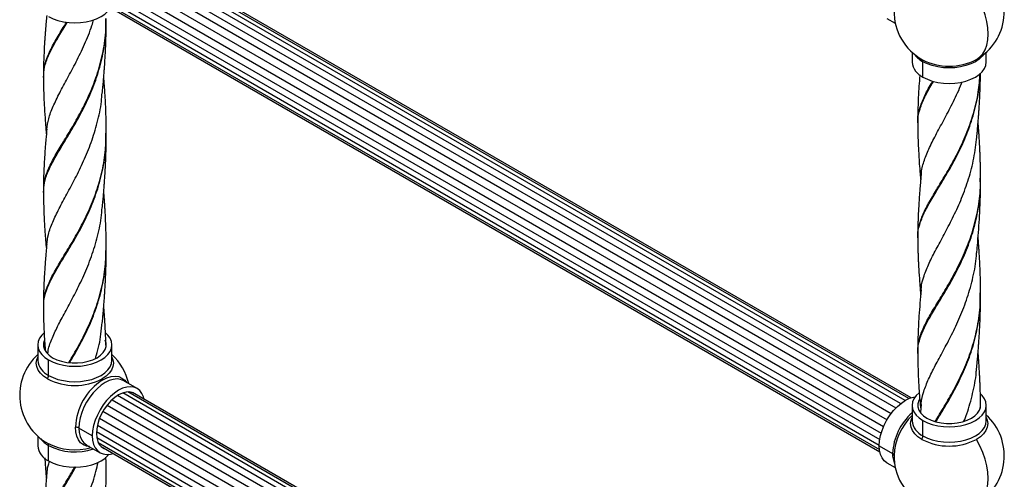
# Model space of a CAD drawing. Units: millimetres. Extents: x 72 to 3137, y 161 to 3434.
# Drawn here: x 2359 to 2757, y 2523 to 2709 of the extents above; entities that cross this region are included whole.
import ezdxf

# ---------------------------------------------------------------- set-up
doc = ezdxf.new("R2010")
doc.units = ezdxf.units.MM

msp = doc.modelspace()

# ---------------------------------------------------------------- linework, layer by layer
at = {"color": 7, "linetype": 'Continuous', "lineweight": 25}
for p, q in [((2715.57, 2553.61), (2398.83, 2736.46)), ((2717.39, 2554.87), (2400.98, 2737.53)), ((2718.89, 2555.63), (2403.04, 2737.96)), ((2719.76, 2555.95), (2404.9, 2737.72)), ((2394.74, 2732.67), (2711.76, 2549.66)), ((2396.73, 2734.82), (2713.65, 2551.86)), ((2391.65, 2727.37), (2708.67, 2544.35)), ((2393.01, 2730.13), (2710.06, 2547.1)), ((2390.75, 2724.57), (2707.68, 2541.61)), ((2390.35, 2721.92), (2707.1, 2539.06)), ((2390.46, 2719.5), (2706.9, 2536.82)), ((2391.08, 2717.46), (2706.98, 2535.1)), ((2392.19, 2715.94), (2707.14, 2534.13)), ((2392.28, 2715.87), (2707.14, 2534.1)), ((2394.2, 2708.5), (2394.2, 2708.74)), ((2710.01, 2709.33), (2713.39, 2707.38)), ((2720.18, 2695.62), (2720.18, 2691.71)), ((2750.18, 2691.71), (2750.18, 2695.62)), ((2724.58, 2685.58), (2724.58, 2691.82)), ((2368.98, 2685.47), (2368.99, 2685.58)), ((2369.02, 2686.03), (2369.03, 2686.19)), ((2722.59, 2666.97), (2722.58, 2667.07)), ((2747.76, 2644.41), (2747.75, 2644.8)), ((2747.78, 2643.59), (2747.77, 2643.88)), ((2369.04, 2639.69), (2369.05, 2639.84)), ((2369, 2638.98), (2369.01, 2639.1)), ((2722.59, 2620.45), (2722.57, 2620.62)), ((2747.74, 2597.95), (2747.74, 2598.32)), ((2747.75, 2597.24), (2747.75, 2597.48)), ((2369.03, 2592.63), (2369.04, 2592.74)), ((2369.05, 2593.25), (2369.06, 2593.4)), ((2366.63, 2577.36), (2366.63, 2571.12)), ((2396.63, 2571.12), (2396.63, 2577.36)), ((2722.55, 2573.89), (2722.52, 2574.14)), ((2371.02, 2565), (2371.02, 2571.23)), ((2406.81, 2559.73), (2401.41, 2562.85)), ((2715.57, 2373.97), (2398.83, 2556.82)), ((2717.39, 2375.23), (2400.98, 2557.89)), ((2718.89, 2375.99), (2403.04, 2558.33)), ((2719.76, 2376.32), (2404.9, 2558.08)), ((2394.74, 2553.03), (2711.76, 2370.02)), ((2396.73, 2555.18), (2713.65, 2372.23)), ((2720.18, 2552.89), (2720.18, 2546.66)), ((2723.84, 2553.26), (2723.56, 2550.14)), ((2750.18, 2546.66), (2750.18, 2552.89)), ((2393.01, 2550.49), (2710.06, 2367.46)), ((2390.75, 2544.93), (2707.68, 2361.97)), ((2391.65, 2547.73), (2708.67, 2364.71)), ((2724.58, 2540.54), (2724.58, 2546.77)), ((2366.63, 2540.44), (2366.63, 2536.53)), ((2388.7, 2540.62), (2383.3, 2543.73)), ((2390.35, 2542.28), (2707.1, 2359.42)), ((2371.02, 2530.41), (2371.02, 2536.64)), ((2386.41, 2536.86), (2391.81, 2533.75)), ((2390.46, 2539.86), (2706.9, 2357.18)), ((2391.08, 2537.83), (2706.98, 2355.46)), ((2392.19, 2536.3), (2707.14, 2354.49)), ((2706.9, 2536.56), (2712.3, 2533.45)), ((2392.28, 2536.23), (2707.14, 2354.46)), ((2710.01, 2529.69), (2713.39, 2527.74)), ((2394.31, 2523.48), (2394.33, 2523.75))]:
    msp.add_line(p, q, dxfattribs=at)
at = {"color": 7, "linetype": 'Continuous', "lineweight": 25, "flags": 128}
for points in [[(2746.22, 2692.74), (2747.61, 2693.73), (2748.78, 2695.05), (2749.72, 2696.67), (2750.4, 2698.56), (2750.81, 2700.69), (2750.95, 2703.02), (2750.81, 2705.51), (2750.4, 2708.11), (2749.72, 2710.79), (2748.78, 2713.48), (2747.61, 2716.16), (2746.22, 2718.76)], [(2371.02, 2710.05), (2372.81, 2709.16), (2374.82, 2708.45), (2377, 2707.93), (2379.28, 2707.62), (2381.63, 2707.51), (2383.98, 2707.62), (2386.27, 2707.93), (2388.44, 2708.45), (2390.45, 2709.16), (2392.24, 2710.05), (2393.77, 2711.08), (2395, 2712.24), (2395.4, 2712.73)], [(2749.08, 2694.68), (2748.55, 2694.01), (2747.32, 2692.85), (2745.79, 2691.82), (2744, 2690.94), (2741.99, 2690.23), (2739.82, 2689.71), (2737.53, 2689.39), (2735.18, 2689.28), (2732.84, 2689.39), (2730.55, 2689.71), (2728.37, 2690.23), (2726.37, 2690.94), (2724.58, 2691.82)], [(2724.58, 2685.58), (2726.37, 2684.7), (2728.37, 2683.99), (2730.55, 2683.47), (2732.84, 2683.15), (2735.18, 2683.05), (2737.53, 2683.15), (2739.82, 2683.47), (2741.99, 2683.99), (2744, 2684.7), (2745.79, 2685.58), (2747.32, 2686.62), (2748.55, 2687.77), (2749.45, 2689.03), (2750, 2690.35), (2750.18, 2691.71)], [(2369.13, 2582.14), (2368.27, 2581.29), (2367.36, 2580.03), (2366.82, 2578.71), (2366.63, 2577.36), (2366.82, 2576), (2367.36, 2574.68), (2368.27, 2573.43), (2369.5, 2572.27), (2371.02, 2571.23)], [(2371.02, 2571.23), (2372.81, 2570.35), (2374.82, 2569.64), (2377, 2569.12), (2379.28, 2568.8), (2381.63, 2568.7), (2383.98, 2568.8), (2386.27, 2569.12), (2388.44, 2569.64), (2390.45, 2570.35), (2392.24, 2571.23), (2393.77, 2572.27), (2395, 2573.43), (2395.9, 2574.68), (2396.45, 2576), (2396.63, 2577.36), (2396.45, 2578.71), (2395.9, 2580.03), (2395, 2581.29), (2394.18, 2582.1)], [(2369.23, 2578.93), (2368.98, 2578), (2368.98, 2576.72), (2369.36, 2575.46), (2370.12, 2574.26), (2371.23, 2573.15), (2372.65, 2572.17)], [(2372.65, 2572.17), (2374.35, 2571.35), (2376.26, 2570.71), (2378.34, 2570.28), (2380.52, 2570.05), (2382.74, 2570.05), (2384.92, 2570.28), (2387, 2570.71), (2388.91, 2571.35), (2390.61, 2572.17), (2392.03, 2573.15), (2393.14, 2574.26), (2393.9, 2575.46), (2394.28, 2576.72), (2394.28, 2578), (2393.9, 2579.25), (2393.89, 2579.28)], [(2370.6, 2563.59), (2369.01, 2564.66), (2367.73, 2565.87), (2366.79, 2567.17), (2366.22, 2568.55), (2366.03, 2569.95), (2366.22, 2571.36), (2366.63, 2572.43)], [(2396.63, 2572.43), (2397.04, 2571.36), (2397.23, 2569.95), (2397.04, 2568.55), (2396.47, 2567.17), (2395.53, 2565.87), (2394.25, 2564.66), (2392.66, 2563.59)], [(2371.02, 2565), (2372.81, 2564.12), (2374.82, 2563.41), (2377, 2562.89), (2379.28, 2562.57), (2381.63, 2562.46), (2383.98, 2562.57), (2386.27, 2562.89), (2388.44, 2563.41), (2390.45, 2564.12), (2392.24, 2565), (2393.77, 2566.03), (2395, 2567.19), (2395.9, 2568.45), (2396.45, 2569.77), (2396.63, 2571.12)], [(2392.9, 2563.18), (2394.62, 2564.02), (2396.31, 2564.52), (2397.91, 2564.68), (2399.38, 2564.49), (2400.7, 2563.95), (2401.82, 2563.08), (2402.54, 2562.19)], [(2401.41, 2562.85), (2400.14, 2563.36), (2398.72, 2563.55), (2397.19, 2563.4), (2395.57, 2562.91), (2393.91, 2562.1), (2392.25, 2561), (2390.63, 2559.61), (2389.09, 2557.99), (2387.67, 2556.17), (2386.41, 2554.19), (2385.33, 2552.1), (2384.46, 2549.96), (2383.82, 2547.82), (2383.43, 2545.72), (2383.3, 2543.73)], [(2409.68, 2555.29), (2409.4, 2556.35), (2408.76, 2557.75), (2407.89, 2558.89), (2406.81, 2559.73), (2405.54, 2560.25), (2404.12, 2560.43), (2402.59, 2560.28), (2400.97, 2559.79), (2399.31, 2558.99), (2397.65, 2557.88), (2396.03, 2556.49), (2394.49, 2554.87), (2393.07, 2553.05), (2391.81, 2551.07), (2390.73, 2548.98), (2389.86, 2546.84), (2389.22, 2544.7), (2388.83, 2542.61), (2388.7, 2540.62)], [(2406.34, 2557.25), (2406.19, 2557.38), (2405.08, 2558.01), (2403.8, 2558.31), (2402.38, 2558.26), (2400.87, 2557.85), (2399.31, 2557.11), (2397.75, 2556.05), (2396.24, 2554.71), (2394.82, 2553.13), (2393.54, 2551.35), (2392.43, 2549.43), (2391.53, 2547.43), (2390.87, 2545.41), (2390.46, 2543.43), (2390.33, 2541.55)], [(2706.9, 2536.56), (2707.03, 2538.55), (2707.42, 2540.65), (2708.06, 2542.79), (2708.93, 2544.93), (2710.01, 2547.02), (2711.27, 2549), (2712.69, 2550.82), (2714.23, 2552.44), (2715.85, 2553.82), (2717.51, 2554.93), (2719.17, 2555.74), (2720.78, 2556.23), (2721.41, 2556.33)], [(2723, 2557.94), (2721.82, 2556.83), (2720.92, 2555.57), (2720.37, 2554.25), (2720.18, 2552.89), (2720.37, 2551.54), (2720.92, 2550.22), (2721.82, 2548.96), (2723.05, 2547.8), (2724.58, 2546.77)], [(2724.58, 2546.77), (2726.37, 2545.89), (2728.37, 2545.18), (2730.55, 2544.66), (2732.84, 2544.34), (2735.18, 2544.23), (2737.53, 2544.34), (2739.82, 2544.66), (2741.99, 2545.18), (2744, 2545.89), (2745.79, 2546.77), (2747.32, 2547.8), (2748.55, 2548.96), (2749.45, 2550.22), (2750, 2551.54), (2750.18, 2552.89), (2750, 2554.25), (2749.45, 2555.57), (2748.55, 2556.83), (2747.96, 2557.43)], [(2723.3, 2555.48), (2722.92, 2554.79), (2722.53, 2553.53), (2722.53, 2552.25), (2722.92, 2551), (2723.67, 2549.8), (2724.78, 2548.69), (2726.2, 2547.71)], [(2726.2, 2547.71), (2727.9, 2546.89), (2729.82, 2546.25), (2731.9, 2545.81), (2734.08, 2545.59), (2736.29, 2545.59), (2738.47, 2545.81), (2740.55, 2546.25), (2742.47, 2546.89), (2744.16, 2547.71), (2745.59, 2548.69), (2746.69, 2549.8), (2747.45, 2551), (2747.84, 2552.25), (2747.84, 2553.51)], [(2724.15, 2539.12), (2722.56, 2540.2), (2721.28, 2541.4), (2720.35, 2542.71), (2719.77, 2544.08), (2719.58, 2545.49), (2719.77, 2546.9), (2720.18, 2547.97)], [(2724.58, 2540.54), (2726.37, 2539.65), (2728.37, 2538.94), (2730.55, 2538.42), (2732.84, 2538.11), (2735.18, 2538), (2737.53, 2538.11), (2739.82, 2538.42), (2741.99, 2538.94), (2744, 2539.65), (2745.79, 2540.54), (2747.32, 2541.57), (2748.55, 2542.73), (2749.45, 2543.98), (2750, 2545.3), (2750.18, 2546.66)], [(2750.18, 2547.97), (2750.59, 2546.9), (2750.78, 2545.49), (2750.59, 2544.08), (2750.02, 2542.71), (2749.08, 2541.4), (2747.81, 2540.2), (2746.22, 2539.12)], [(2387.54, 2536.21), (2386.41, 2536.39), (2385.1, 2536.93), (2383.97, 2537.8), (2383.07, 2538.98), (2382.41, 2540.45), (2382, 2542.16), (2381.87, 2544.07)], [(2383.3, 2543.73), (2383.43, 2541.89), (2383.82, 2540.25), (2384.46, 2538.84), (2385.33, 2537.7), (2386.41, 2536.87), (2386.41, 2536.86)], [(2388.7, 2540.62), (2388.83, 2538.77), (2389.22, 2537.13), (2389.86, 2535.72), (2390.73, 2534.59), (2391.81, 2533.75), (2393.07, 2533.23), (2394.49, 2533.05), (2396.03, 2533.2), (2397.09, 2533.48)], [(2390.33, 2541.55), (2390.46, 2539.83), (2390.87, 2538.32), (2391.53, 2537.06), (2392.43, 2536.1), (2393.54, 2535.46), (2393.72, 2535.39)], [(2710.01, 2529.69), (2710.01, 2529.7), (2708.93, 2530.53), (2708.06, 2531.67), (2707.42, 2533.08), (2707.03, 2534.72), (2706.9, 2536.56)], [(2746.22, 2513.1), (2747.61, 2514.1), (2748.78, 2515.41), (2749.72, 2517.03), (2750.4, 2518.92), (2750.81, 2521.05), (2750.95, 2523.38), (2750.81, 2525.87), (2750.4, 2528.47), (2749.72, 2531.15), (2748.78, 2533.84), (2747.61, 2536.52), (2746.22, 2539.12)], [(2371.02, 2530.41), (2372.81, 2529.52), (2374.82, 2528.81), (2377, 2528.29), (2379.28, 2527.98), (2381.63, 2527.87), (2383.98, 2527.98), (2386.27, 2528.29), (2388.44, 2528.81), (2390.45, 2529.52), (2392.24, 2530.41), (2393.77, 2531.44), (2395, 2532.6), (2395.4, 2533.1)]]:
    msp.add_lwpolyline(points, dxfattribs=at)
at = {"color": 7, "linetype": 'Continuous', "lineweight": 25}
for centre, radius, start, end in [((2735.18, 2712.12), 22.3, 299.9973, 47.7284), ((2735.18, 2712.12), 22.3, 178.9387, 241.0555), ((2727.8, 2692.53), 7.66, 186.1875, 245.1327), ((2729.35, 2700.63), 10.02, 216.4405, 241.543), ((2735.18, 2713.83), 23.8, 242.391, 297.609), ((2723.57, 2691.92), 1.02, 354.4935, 52.2658), ((2735.18, 2712.12), 22.3, 298.9445, 299.9973), ((2381.63, 2556.94), 22.3, 132.2716, 241.0555), ((2381.63, 2556.94), 22.3, 12.2743, 47.7284), ((2374.24, 2571.95), 7.66, 186.1875, 245.1327), ((2368.13, 2565.1), 2.9, 328.5014, 358.0112), ((2381.63, 2584.68), 23.8, 242.391, 297.609), ((2405.65, 2543.08), 23.8, 122.3869, 177.6131), ((2359.33, 2544.07), 38.62, 29.6501, 30.3499), ((2735.79, 2532.24), 23.52, 131.561, 177.0576), ((2737.28, 2531.37), 24.43, 134.4179, 177.0772), ((2735.18, 2532.48), 22.3, 299.9973, 47.7284), ((2727.8, 2547.48), 7.66, 186.1875, 245.1327), ((2381.94, 2541.18), 2.9, 61.9921, 91.4989), ((2721.68, 2540.64), 2.9, 328.5014, 358.0112), ((2374.24, 2537.36), 7.66, 186.1875, 245.1327), ((2375.8, 2545.45), 10.02, 216.4405, 241.543), ((2381.72, 2559.32), 24.43, 242.9265, 285.5821), ((2370.01, 2536.74), 1.02, 354.4935, 52.2658), ((2381.71, 2557.5), 23.43, 242.8582, 288.5271), ((2735.18, 2560.22), 23.8, 242.391, 297.609), ((2711.88, 2532.52), 1.02, 7.7547, 65.5093), ((2722.32, 2533.18), 10.02, 178.4607, 203.5545), ((2735.18, 2532.48), 22.3, 178.9387, 241.0555)]:
    msp.add_arc(centre, radius, start, end, dxfattribs=at)
for points, knots in [([(2370.26, 2710.53), (2370.17, 2709.61), (2370.02, 2707.91), (2369.83, 2705.67), (2369.68, 2703.84), (2369.57, 2702.32), (2369.46, 2700.86), (2369.37, 2699.43), (2369.22, 2696.79), (2369.1, 2694.29), (2369.02, 2691.79), (2368.98, 2690.35), (2368.94, 2688.39), (2368.93, 2686.9), (2368.93, 2686.06)], [0, 0, 0, 0, 0.1111578, 0.2072698, 0.2725114, 0.3326574, 0.3928722, 0.4511676, 0.5068892, 0.7176121, 0.758667, 0.8147252, 0.8954083, 1, 1, 1, 1]), ([(2368.99, 2685.58), (2369.06, 2686.9), (2369.21, 2689.74), (2370.85, 2694.24), (2373.45, 2699.32), (2376.15, 2703.78), (2377.96, 2706.79), (2378.53, 2707.74)], [0, 0, 0, 0, 0.204151, 0.436055, 0.668044, 0.896082, 1, 1, 1, 1]), ([(2369.01, 2639.1), (2369.06, 2640.33), (2369.16, 2643.04), (2370.69, 2647.38), (2373.16, 2652.34), (2376.43, 2657.8), (2380.17, 2663.91), (2384.07, 2670.72), (2387.77, 2678.25), (2390.91, 2686.38), (2393.13, 2694.99), (2394.29, 2702.44), (2394.22, 2706.97), (2394.2, 2708.5)], [0, 0, 0, 0, 0.079646, 0.175363, 0.271153, 0.367065, 0.463009, 0.560565, 0.65805, 0.7555, 0.85295, 0.950436, 1, 1, 1, 1]), ([(2369.03, 2686.19), (2369.07, 2687.37), (2369.17, 2690.06), (2370.69, 2694.39), (2373.21, 2699.43), (2375.87, 2703.86), (2377.67, 2706.85), (2378.24, 2707.8)], [0, 0, 0, 0, 0.185888, 0.422995, 0.660188, 0.893343, 1, 1, 1, 1]), ([(2369.05, 2639.84), (2369.06, 2640.9), (2369.1, 2643.44), (2370.49, 2647.58), (2372.87, 2652.49), (2376.07, 2657.89), (2379.78, 2663.93), (2383.69, 2670.68), (2387.42, 2678.14), (2390.63, 2686.22), (2392.96, 2694.79), (2394.24, 2702.56), (2394.21, 2707.44), (2394.21, 2709.31)], [0, 0, 0, 0, 0.068512, 0.164226, 0.260013, 0.355922, 0.451861, 0.549414, 0.646895, 0.744342, 0.841788, 0.93927, 1, 1, 1, 1]), ([(2370.33, 2664.41), (2370.52, 2665.84), (2370.92, 2668.87), (2372.76, 2673.73), (2375.4, 2679.15), (2378.63, 2685.09), (2382.15, 2691.63), (2385.55, 2698.77), (2388.01, 2704.54), (2389, 2708.03), (2389.22, 2708.8)], [0, 0, 0, 0, 0.125447, 0.265116, 0.404682, 0.544197, 0.683711, 0.823278, 0.960469, 1, 1, 1, 1]), ([(2392.74, 2678.94), (2392.83, 2679.9), (2392.97, 2681.4), (2393.16, 2683.55), (2393.32, 2685.48), (2393.47, 2687.38), (2393.6, 2689.14), (2393.7, 2690.64), (2393.8, 2692.23), (2393.92, 2694.11), (2394.02, 2696.06), (2394.1, 2697.91), (2394.17, 2699.64), (2394.23, 2701.54), (2394.29, 2703.61), (2394.33, 2706.02), (2394.33, 2707.6), (2394.34, 2708.52)], [0, 0, 0, 0, 0.100148, 0.157866, 0.221538, 0.297341, 0.353241, 0.400958, 0.451666, 0.517421, 0.587907, 0.647862, 0.702318, 0.767465, 0.835702, 0.905502, 1, 1, 1, 1]), ([(2394.34, 2708.64), (2394.34, 2708.75), (2394.34, 2708.98), (2394.34, 2709.2), (2394.34, 2709.31)], [0, 0, 0, 0, 0.500498, 1, 1, 1, 1]), ([(2368.93, 2686.03), (2368.93, 2685.95), (2368.93, 2685.77), (2368.93, 2685.59), (2368.93, 2685.5)], [0, 0, 0, 0, 0.499607, 1, 1, 1, 1]), ([(2368.93, 2685.48), (2368.94, 2684.41), (2368.95, 2682.61), (2369, 2680.34), (2369.05, 2678.72), (2369.14, 2676.44), (2369.31, 2672.82), (2369.56, 2669.28), (2369.76, 2666.66), (2369.89, 2665.15), (2370.01, 2663.74), (2370.09, 2662.81), (2370.12, 2662.56)], [0, 0, 0, 0, 0.142264, 0.237982, 0.297618, 0.355073, 0.538134, 0.772136, 0.81783, 0.878275, 0.967581, 1, 1, 1, 1]), ([(2394.34, 2662.96), (2394.33, 2664.19), (2394.3, 2669.08), (2394.03, 2676), (2393.61, 2682.35), (2393.39, 2685.08), (2393.34, 2685.76)], [0, 0, 0, 0, 0.159982, 0.633699, 0.909178, 1, 1, 1, 1]), ([(2722.5, 2621.52), (2722.5, 2621.56), (2722.34, 2623.08), (2723.08, 2626.07), (2724.76, 2630.75), (2727.5, 2635.81), (2730.91, 2641.44), (2734.75, 2647.75), (2738.64, 2654.79), (2742.23, 2662.49), (2745.13, 2670.78), (2747.11, 2679.03), (2747.53, 2684.53), (2747.71, 2687.05)], [0, 0, 0, 0, 0.002151, 0.10249, 0.202741, 0.302957, 0.403191, 0.505314, 0.607529, 0.709834, 0.812049, 0.914172, 1, 1, 1, 1]), ([(2722.56, 2667.61), (2722.53, 2667.86), (2722.35, 2669.63), (2723.15, 2672.89), (2725.01, 2677.7), (2726.98, 2681.34), (2728.35, 2683.61), (2728.57, 2683.96)], [0, 0, 0, 0, 0.049085, 0.349563, 0.64977, 0.944425, 1, 1, 1, 1]), ([(2722.57, 2620.62), (2722.54, 2620.89), (2722.37, 2622.66), (2723.16, 2625.9), (2724.95, 2630.6), (2727.75, 2635.7), (2731.21, 2641.38), (2735.06, 2647.74), (2738.94, 2654.84), (2742.48, 2662.59), (2745.32, 2670.92), (2747.22, 2679.14), (2747.57, 2684.6), (2747.73, 2687.06)], [0, 0, 0, 0, 0.018303, 0.1171978, 0.2160062, 0.31478, 0.4135711, 0.5142239, 0.6149673, 0.7158006, 0.816544, 0.9171968, 1, 1, 1, 1]), ([(2723.32, 2686.5), (2723.29, 2686.13), (2723.22, 2685.32), (2723.05, 2683.09), (2722.82, 2679.48), (2722.65, 2675.98), (2722.57, 2673.43), (2722.53, 2671.97), (2722.49, 2669.99), (2722.48, 2668.47), (2722.48, 2667.61)], [0, 0, 0, 0, 0.058259, 0.1281038, 0.3506356, 0.6300319, 0.6842874, 0.7563244, 0.8619182, 1, 1, 1, 1]), ([(2722.58, 2667.07), (2722.55, 2667.43), (2722.39, 2669.31), (2723.27, 2672.71), (2725.22, 2677.54), (2727.26, 2681.23), (2728.65, 2683.53), (2728.88, 2683.9)], [0, 0, 0, 0, 0.0706622, 0.3637164, 0.6565071, 0.9438823, 1, 1, 1, 1]), ([(2723.94, 2645.97), (2723.94, 2646.36), (2723.97, 2648.33), (2725.06, 2651.97), (2727.14, 2657.12), (2730.05, 2662.73), (2733.42, 2668.88), (2736.89, 2675.65), (2739.33, 2680.62), (2740.34, 2683.44), (2740.43, 2683.67)], [0, 0, 0, 0, 0.038894, 0.197164, 0.355579, 0.514139, 0.672555, 0.830825, 0.986165, 1, 1, 1, 1]), ([(2746.29, 2660.47), (2746.37, 2661.36), (2746.51, 2662.87), (2746.71, 2665.18), (2746.88, 2667.19), (2747.03, 2669.05), (2747.15, 2670.78), (2747.27, 2672.54), (2747.4, 2674.56), (2747.52, 2676.64), (2747.61, 2678.6), (2747.69, 2680.52), (2747.76, 2682.44), (2747.81, 2684.23), (2747.84, 2685.77), (2747.85, 2686.69), (2747.86, 2687.15)], [0, 0, 0, 0, 0.10617, 0.179477, 0.257408, 0.33316, 0.392312, 0.451941, 0.531177, 0.618848, 0.68548, 0.749567, 0.832641, 0.89807, 0.948163, 1, 1, 1, 1]), ([(2370.35, 2618.02), (2370.51, 2619.33), (2370.85, 2622.24), (2372.59, 2626.95), (2375.17, 2632.33), (2378.36, 2638.2), (2381.82, 2644.61), (2385.24, 2651.59), (2388.35, 2659.14), (2390.81, 2667.24), (2392.31, 2673.99), (2392.57, 2678.05), (2392.64, 2679.18)], [0, 0, 0, 0, 0.090303, 0.199643, 0.308923, 0.418182, 0.525504, 0.632909, 0.740454, 0.848034, 0.95742, 1, 1, 1, 1]), ([(2370.3, 2664.55), (2370.21, 2663.61), (2370.06, 2661.95), (2369.88, 2659.83), (2369.75, 2658.28), (2369.65, 2657.05), (2369.56, 2655.89), (2369.48, 2654.66), (2369.38, 2653.25), (2369.29, 2651.68), (2369.2, 2650.05), (2369.12, 2648.33), (2369.03, 2646.17), (2368.95, 2643.24), (2368.93, 2641), (2368.92, 2639.73)], [0, 0, 0, 0, 0.112701, 0.19773, 0.253773, 0.298855, 0.345333, 0.393923, 0.447069, 0.515836, 0.58365, 0.644202, 0.724663, 0.844117, 1, 1, 1, 1]), ([(2722.48, 2667.59), (2722.48, 2667.49), (2722.48, 2667.29), (2722.48, 2667.1), (2722.48, 2667)], [0, 0, 0, 0, 0.499566, 1, 1, 1, 1]), ([(2722.48, 2666.97), (2722.48, 2665.9), (2722.49, 2664.11), (2722.55, 2661.84), (2722.6, 2660.23), (2722.68, 2657.95), (2722.86, 2654.34), (2723.11, 2650.8), (2723.31, 2648.19), (2723.44, 2646.68), (2723.56, 2645.27), (2723.65, 2644.33), (2723.67, 2644.08)], [0, 0, 0, 0, 0.142223, 0.237921, 0.297589, 0.355024, 0.53798, 0.77187, 0.817607, 0.878082, 0.967343, 1, 1, 1, 1]), ([(2747.89, 2644.55), (2747.89, 2645.32), (2747.88, 2646.62), (2747.86, 2648.29), (2747.83, 2649.66), (2747.8, 2651.02), (2747.75, 2652.5), (2747.69, 2654.13), (2747.62, 2655.84), (2747.52, 2657.9), (2747.41, 2659.97), (2747.29, 2661.89), (2747.18, 2663.43), (2747.07, 2664.87), (2746.98, 2666.14), (2746.91, 2666.97), (2746.89, 2667.29)], [0, 0, 0, 0, 0.101103, 0.171259, 0.219375, 0.277699, 0.347988, 0.412359, 0.49228, 0.573914, 0.682853, 0.766018, 0.828796, 0.888445, 0.957736, 1, 1, 1, 1]), ([(2369.04, 2592.74), (2369.05, 2593.8), (2369.09, 2596.34), (2370.46, 2600.48), (2372.84, 2605.42), (2376.07, 2610.88), (2379.83, 2617), (2383.76, 2623.8), (2387.49, 2631.27), (2390.66, 2639.3), (2392.96, 2647.78), (2394.22, 2655.45), (2394.21, 2660.28), (2394.21, 2662.15)], [0, 0, 0, 0, 0.0686606, 0.1643836, 0.260212, 0.3578649, 0.4554307, 0.5529088, 0.650334, 0.7477414, 0.8434215, 0.9391741, 1, 1, 1, 1]), ([(2369.06, 2593.4), (2369.05, 2594.3), (2369.04, 2596.69), (2370.3, 2600.65), (2372.59, 2605.55), (2375.77, 2610.97), (2379.49, 2617.03), (2383.42, 2623.77), (2387.18, 2631.18), (2390.42, 2639.17), (2392.8, 2647.61), (2394.18, 2655.6), (2394.22, 2660.76), (2394.23, 2662.97)], [0, 0, 0, 0, 0.05848, 0.154119, 0.249864, 0.347432, 0.444912, 0.542305, 0.639645, 0.736967, 0.832564, 0.928233, 1, 1, 1, 1]), ([(2392.73, 2632.53), (2392.82, 2633.48), (2392.98, 2635.15), (2393.21, 2637.82), (2393.39, 2640.07), (2393.55, 2642.1), (2393.69, 2644.17), (2393.83, 2646.24), (2393.94, 2648.15), (2394.01, 2649.62), (2394.07, 2650.92), (2394.14, 2652.38), (2394.2, 2654.11), (2394.25, 2655.89), (2394.29, 2657.66), (2394.33, 2659.68), (2394.33, 2661.2), (2394.34, 2662.16)], [0, 0, 0, 0, 0.103086, 0.181936, 0.262585, 0.328746, 0.393965, 0.475542, 0.536596, 0.583942, 0.625217, 0.669396, 0.729942, 0.798711, 0.847433, 0.904682, 1, 1, 1, 1]), ([(2394.34, 2662.27), (2394.34, 2662.36), (2394.34, 2662.56), (2394.34, 2662.76), (2394.34, 2662.85)], [0, 0, 0, 0, 0.5004326, 1, 1, 1, 1]), ([(2723.92, 2599.44), (2723.92, 2599.75), (2723.92, 2601.65), (2724.95, 2605.21), (2726.97, 2610.34), (2729.82, 2615.87), (2733.11, 2621.91), (2736.58, 2628.49), (2739.92, 2635.67), (2742.84, 2643.44), (2745.15, 2651.71), (2745.91, 2657.5), (2746.28, 2660.39)], [0, 0, 0, 0, 0.021793, 0.131363, 0.241054, 0.350745, 0.458357, 0.565874, 0.673352, 0.780849, 0.890374, 1, 1, 1, 1]), ([(2723.85, 2646.08), (2723.75, 2644.97), (2723.57, 2642.99), (2723.34, 2640.25), (2723.15, 2637.82), (2722.99, 2635.58), (2722.84, 2633.14), (2722.71, 2630.64), (2722.62, 2628.54), (2722.57, 2626.91), (2722.53, 2625.46), (2722.5, 2623.5), (2722.49, 2622.01), (2722.48, 2621.17)], [0, 0, 0, 0, 0.134192, 0.238803, 0.326288, 0.420948, 0.508984, 0.619745, 0.722501, 0.762857, 0.817922, 0.897205, 1, 1, 1, 1]), ([(2722.48, 2574.75), (2722.58, 2576.23), (2722.79, 2579.19), (2724.53, 2583.85), (2727.17, 2588.92), (2730.59, 2594.57), (2734.43, 2600.86), (2738.34, 2607.85), (2741.93, 2615.46), (2744.91, 2623.6), (2746.93, 2632.11), (2747.91, 2639.13), (2747.79, 2643.25), (2747.76, 2644.41)], [0, 0, 0, 0, 0.095329, 0.190607, 0.287627, 0.384681, 0.481806, 0.579036, 0.676265, 0.771654, 0.866961, 0.962234, 1, 1, 1, 1]), ([(2747.89, 2643.76), (2747.89, 2643.87), (2747.89, 2644.09), (2747.89, 2644.32), (2747.89, 2644.43)], [0, 0, 0, 0, 0.500497, 1, 1, 1, 1]), ([(2722.52, 2574.14), (2722.51, 2574.27), (2722.32, 2575.89), (2723.04, 2578.97), (2724.72, 2583.67), (2727.49, 2588.79), (2730.96, 2594.49), (2734.82, 2600.85), (2738.72, 2607.91), (2742.26, 2615.58), (2745.16, 2623.77), (2747.07, 2632.32), (2747.96, 2639.01), (2747.81, 2642.77), (2747.78, 2643.59)], [0, 0, 0, 0, 0.008297, 0.103911, 0.199475, 0.296784, 0.394129, 0.491545, 0.589065, 0.686585, 0.78226, 0.877851, 0.973409, 1, 1, 1, 1]), ([(2746.3, 2614.06), (2746.4, 2615.22), (2746.83, 2619.87), (2747.35, 2626.6), (2747.68, 2633.26), (2747.84, 2638.34), (2747.87, 2641.42), (2747.89, 2643.63)], [0, 0, 0, 0, 0.120501, 0.481459, 0.694756, 0.780404, 1, 1, 1, 1]), ([(2368.92, 2639.7), (2368.92, 2639.58), (2368.92, 2639.36), (2368.92, 2639.14), (2368.92, 2639.02)], [0, 0, 0, 0, 0.499504, 1, 1, 1, 1]), ([(2368.92, 2638.99), (2368.99, 2635.11), (2369.08, 2629.76), (2369.52, 2623.29), (2369.8, 2619.55), (2370.01, 2617.32), (2370.11, 2616.18)], [0, 0, 0, 0, 0.513624, 0.7093945, 0.8507299, 1, 1, 1, 1]), ([(2394.33, 2616.52), (2394.33, 2617.46), (2394.32, 2618.98), (2394.28, 2621.12), (2394.24, 2623), (2394.19, 2624.81), (2394.12, 2626.49), (2394.06, 2627.99), (2393.98, 2629.68), (2393.88, 2631.58), (2393.76, 2633.43), (2393.66, 2634.95), (2393.57, 2636.23), (2393.47, 2637.61), (2393.39, 2638.66), (2393.34, 2639.29), (2393.33, 2639.36)], [0, 0, 0, 0, 0.123809, 0.2004078, 0.276092, 0.3656296, 0.4367689, 0.4962228, 0.5618909, 0.6581962, 0.7459572, 0.8060946, 0.85939, 0.9164742, 0.9909375, 1, 1, 1, 1]), ([(2370.69, 2573.82), (2370.75, 2574.29), (2371, 2576.36), (2372.46, 2580.16), (2374.91, 2585.43), (2378.02, 2591.17), (2381.44, 2597.49), (2384.89, 2604.44), (2388.08, 2612.03), (2390.64, 2620.19), (2392.24, 2627.21), (2392.54, 2631.52), (2392.64, 2632.91)], [0, 0, 0, 0, 0.03395, 0.148837, 0.261618, 0.374405, 0.487259, 0.600241, 0.715376, 0.830406, 0.945331, 1, 1, 1, 1]), ([(2722.48, 2621.15), (2722.48, 2621.06), (2722.48, 2620.88), (2722.48, 2620.71), (2722.48, 2620.62)], [0, 0, 0, 0, 0.499608, 1, 1, 1, 1]), ([(2722.48, 2620.59), (2722.49, 2619.64), (2722.5, 2617.96), (2722.55, 2615.7), (2722.6, 2613.87), (2722.66, 2612.32), (2722.73, 2610.85), (2722.8, 2609.44), (2722.95, 2606.78), (2723.12, 2604.25), (2723.32, 2601.68), (2723.45, 2600.19), (2723.57, 2598.77), (2723.66, 2597.82), (2723.68, 2597.55)], [0, 0, 0, 0, 0.127395, 0.224718, 0.295902, 0.362118, 0.426394, 0.487866, 0.546188, 0.77305, 0.817356, 0.877641, 0.965329, 1, 1, 1, 1]), ([(2747.89, 2598.08), (2747.89, 2599.08), (2747.88, 2600.87), (2747.83, 2603.62), (2747.76, 2605.87), (2747.69, 2608), (2747.59, 2610.16), (2747.48, 2612.36), (2747.36, 2614.4), (2747.25, 2616.15), (2747.13, 2617.84), (2747.01, 2619.41), (2746.92, 2620.53), (2746.88, 2621.01), (2746.88, 2621.08)], [0, 0, 0, 0, 0.134479, 0.23961, 0.341284, 0.425921, 0.515752, 0.622157, 0.713343, 0.783022, 0.851485, 0.93623, 0.990422, 1, 1, 1, 1]), ([(2370.29, 2618.14), (2370.19, 2617.05), (2370.02, 2615.19), (2369.82, 2612.86), (2369.69, 2611.2), (2369.51, 2608.93), (2369.36, 2606.68), (2369.23, 2604.39), (2369.16, 2602.99), (2369.1, 2601.54), (2369.04, 2600.01), (2368.99, 2598.2), (2368.94, 2595.94), (2368.93, 2594.24), (2368.92, 2593.28)], [0, 0, 0, 0, 0.130582, 0.221801, 0.278149, 0.330022, 0.494785, 0.549514, 0.606206, 0.664588, 0.724849, 0.790489, 0.881586, 1, 1, 1, 1]), ([(2379.24, 2570.23), (2379.25, 2570.25), (2380.48, 2572.27), (2383.16, 2576.87), (2386.87, 2584.08), (2390.13, 2591.94), (2392.59, 2600.28), (2394.11, 2608.55), (2394.21, 2614.02), (2394.25, 2616.54)], [0, 0, 0, 0, 0.0017825, 0.1748355, 0.3447172, 0.5146088, 0.6845998, 0.8547782, 1, 1, 1, 1]), ([(2394.33, 2615.89), (2394.33, 2615.98), (2394.33, 2616.16), (2394.33, 2616.34), (2394.33, 2616.43)], [0, 0, 0, 0, 0.500392, 1, 1, 1, 1]), ([(2379.53, 2570.18), (2379.54, 2570.2), (2380.78, 2572.25), (2383.47, 2576.89), (2387.15, 2584.16), (2390.36, 2592.06), (2392.74, 2600.43), (2394.14, 2608.3), (2394.18, 2613.35), (2394.2, 2615.45)], [0, 0, 0, 0, 0.0023546, 0.1796287, 0.3536541, 0.5276898, 0.7018271, 0.8761564, 1, 1, 1, 1]), ([(2392.74, 2586.14), (2392.81, 2586.89), (2392.92, 2588.15), (2393.06, 2589.7), (2393.16, 2590.81), (2393.24, 2591.76), (2393.32, 2592.79), (2393.41, 2593.88), (2393.49, 2594.92), (2393.58, 2596.17), (2393.68, 2597.62), (2393.8, 2599.45), (2393.92, 2601.52), (2394.04, 2603.75), (2394.13, 2605.93), (2394.2, 2608.06), (2394.27, 2610.29), (2394.32, 2613.03), (2394.33, 2614.81), (2394.33, 2615.8)], [0, 0, 0, 0, 0.077202, 0.130503, 0.16136, 0.191892, 0.227997, 0.267004, 0.302747, 0.334899, 0.393671, 0.450042, 0.520926, 0.602336, 0.674296, 0.739573, 0.815408, 0.897386, 1, 1, 1, 1]), ([(2723.88, 2553.12), (2723.88, 2553.29), (2723.86, 2555.05), (2724.83, 2558.42), (2726.74, 2563.46), (2729.5, 2568.88), (2732.73, 2574.82), (2736.22, 2581.37), (2739.62, 2588.57), (2742.66, 2596.39), (2744.91, 2604.7), (2746.14, 2610.82), (2746.26, 2614.13), (2746.28, 2614.51)], [0, 0, 0, 0, 0.0118918, 0.1210177, 0.2283142, 0.3354804, 0.4425321, 0.5495263, 0.6584762, 0.7674665, 0.8765373, 0.9857279, 1, 1, 1, 1]), ([(2723.85, 2599.66), (2723.53, 2596.06), (2723.08, 2591.01), (2722.74, 2584.98), (2722.53, 2580.26), (2722.5, 2577.03), (2722.48, 2574.84)], [0, 0, 0, 0, 0.43054, 0.604088, 0.732167, 1, 1, 1, 1]), ([(2729.53, 2546.34), (2729.82, 2546.84), (2731.2, 2549.19), (2734.17, 2553.98), (2738, 2560.8), (2741.6, 2568.26), (2744.63, 2576.29), (2746.77, 2584.82), (2747.87, 2592.12), (2747.78, 2596.54), (2747.74, 2597.95)], [0, 0, 0, 0, 0.039961, 0.190051, 0.337622, 0.485017, 0.632259, 0.779423, 0.929276, 1, 1, 1, 1]), ([(2729.83, 2546.27), (2730.13, 2546.76), (2731.53, 2549.13), (2734.51, 2553.97), (2738.34, 2560.84), (2741.9, 2568.36), (2744.86, 2576.43), (2746.91, 2585), (2747.91, 2592.01), (2747.79, 2596.13), (2747.75, 2597.24)], [0, 0, 0, 0, 0.040338, 0.192758, 0.342621, 0.492304, 0.641832, 0.791281, 0.943461, 1, 1, 1, 1]), ([(2746.29, 2567.65), (2746.37, 2568.52), (2746.5, 2569.93), (2746.68, 2571.96), (2746.83, 2573.78), (2746.98, 2575.59), (2747.11, 2577.33), (2747.22, 2578.95), (2747.34, 2580.7), (2747.46, 2582.65), (2747.56, 2584.58), (2747.64, 2586.32), (2747.71, 2588.05), (2747.77, 2589.81), (2747.82, 2591.53), (2747.85, 2593.18), (2747.88, 2595.08), (2747.89, 2596.46), (2747.89, 2597.27)], [0, 0, 0, 0, 0.092393, 0.149801, 0.207581, 0.276965, 0.335277, 0.385596, 0.44152, 0.513269, 0.58251, 0.635571, 0.688007, 0.755924, 0.811905, 0.859952, 0.917169, 1, 1, 1, 1]), ([(2747.89, 2597.38), (2747.89, 2597.48), (2747.89, 2597.67), (2747.89, 2597.87), (2747.89, 2597.97)], [0, 0, 0, 0, 0.500433, 1, 1, 1, 1]), ([(2368.92, 2593.26), (2368.92, 2593.16), (2368.92, 2592.96), (2368.92, 2592.77), (2368.92, 2592.67)], [0, 0, 0, 0, 0.499565, 1, 1, 1, 1]), ([(2368.92, 2592.64), (2368.93, 2591.6), (2368.94, 2589.84), (2368.99, 2587.6), (2369.04, 2586), (2369.12, 2583.78), (2369.23, 2581.55), (2369.37, 2579.27), (2369.46, 2577.85), (2369.56, 2576.42), (2369.64, 2575.45), (2369.67, 2574.98)], [0, 0, 0, 0, 0.180002, 0.302885, 0.379327, 0.451614, 0.682045, 0.757752, 0.83768, 0.921925, 1, 1, 1, 1]), ([(2394.24, 2576.88), (2394.21, 2577.6), (2394.17, 2579.14), (2394.06, 2581.65), (2393.93, 2584.35), (2393.78, 2586.88), (2393.62, 2589.26), (2393.47, 2591.2), (2393.37, 2592.48), (2393.34, 2592.92), (2393.33, 2592.96)], [0, 0, 0, 0, 0.133995, 0.285936, 0.469574, 0.625587, 0.757741, 0.918314, 0.991587, 1, 1, 1, 1]), ([(2389.97, 2571.96), (2390.11, 2572.39), (2391.13, 2575.51), (2392.15, 2580.39), (2392.51, 2584.86), (2392.64, 2586.43)], [0, 0, 0, 0, 0.0943058, 0.682897, 1, 1, 1, 1]), ([(2722.48, 2574.81), (2722.48, 2574.7), (2722.48, 2574.48), (2722.48, 2574.25), (2722.48, 2574.14)], [0, 0, 0, 0, 0.499503, 1, 1, 1, 1]), ([(2722.48, 2574.11), (2722.53, 2570.52), (2722.62, 2565.4), (2723.02, 2559.07), (2723.32, 2555.04), (2723.55, 2552.58), (2723.67, 2551.3)], [0, 0, 0, 0, 0.474849, 0.678866, 0.832635, 1, 1, 1, 1]), ([(2747.88, 2551.64), (2747.88, 2552.5), (2747.87, 2553.92), (2747.85, 2555.65), (2747.82, 2556.91), (2747.79, 2558.33), (2747.74, 2560.01), (2747.67, 2561.85), (2747.59, 2563.53), (2747.5, 2565.33), (2747.38, 2567.48), (2747.24, 2569.71), (2747.09, 2571.8), (2746.98, 2573.31), (2746.91, 2574.21), (2746.88, 2574.46)], [0, 0, 0, 0, 0.112333, 0.183922, 0.226057, 0.276151, 0.368871, 0.444384, 0.51587, 0.589369, 0.687942, 0.793796, 0.881471, 0.967265, 1, 1, 1, 1]), ([(2741.16, 2546.48), (2741.56, 2547.48), (2742.99, 2551.05), (2744.74, 2557.67), (2746.04, 2563.88), (2746.2, 2567.33), (2746.23, 2567.9)], [0, 0, 0, 0, 0.150861, 0.540701, 0.924007, 1, 1, 1, 1]), ([(2369.47, 2531.61), (2369.53, 2530.61), (2369.62, 2529.26), (2369.76, 2527.45), (2369.89, 2525.94), (2370.01, 2524.53), (2370.09, 2523.58), (2370.12, 2523.33)], [0, 0, 0, 0, 0.3632749, 0.4908996, 0.659644, 0.9087112, 1, 1, 1, 1]), ([(2370.4, 2525.24), (2370.46, 2526.28), (2370.56, 2527.9), (2371.17, 2529.63), (2371.39, 2530.25)], [0, 0, 0, 0, 0.637257, 1, 1, 1, 1]), ([(2370.4, 2478.82), (2370.46, 2479.7), (2370.63, 2482.13), (2372.02, 2486.29), (2374.35, 2491.52), (2377.42, 2497.26), (2380.87, 2503.6), (2384.4, 2510.55), (2387.6, 2518.07), (2389.92, 2524.56), (2390.76, 2528.6), (2391.03, 2529.86)], [0, 0, 0, 0, 0.069494, 0.192693, 0.318169, 0.443715, 0.569377, 0.695153, 0.820815, 0.944112, 1, 1, 1, 1]), ([(2394.34, 2523.74), (2394.34, 2524.55), (2394.33, 2525.9), (2394.3, 2527.65), (2394.27, 2529.13), (2394.24, 2530.49), (2394.21, 2531.45), (2394.2, 2531.9)], [0, 0, 0, 0, 0.296049, 0.501182, 0.644954, 0.834646, 1, 1, 1, 1]), ([(2370.3, 2525.33), (2370.2, 2524.24), (2370.02, 2522.28), (2369.79, 2519.56), (2369.6, 2517.13), (2369.44, 2514.88), (2369.28, 2512.44), (2369.15, 2509.95), (2369.07, 2507.85), (2369.01, 2506.22), (2368.97, 2504.78), (2368.94, 2502.83), (2368.93, 2501.35), (2368.92, 2500.51)], [0, 0, 0, 0, 0.132771, 0.236995, 0.325029, 0.420687, 0.509054, 0.619818, 0.722515, 0.762853, 0.817916, 0.897224, 1, 1, 1, 1]), ([(2369.07, 2500.59), (2369.04, 2501.23), (2368.94, 2503.37), (2370.02, 2507.09), (2372.16, 2511.98), (2375.24, 2517.34), (2378.52, 2522.61), (2380.7, 2526.39), (2381.62, 2527.97)], [0, 0, 0, 0, 0.082502, 0.27834, 0.474353, 0.67019, 0.862347, 1, 1, 1, 1]), ([(2369.07, 2499.85), (2369.05, 2500.66), (2368.99, 2502.98), (2370.18, 2506.89), (2372.44, 2511.82), (2375.58, 2517.23), (2378.9, 2522.55), (2381.08, 2526.37), (2381.99, 2527.97)], [0, 0, 0, 0, 0.102838, 0.294381, 0.486096, 0.677639, 0.865582, 1, 1, 1, 1]), ([(2369.06, 2454.18), (2369.03, 2454.71), (2368.9, 2456.75), (2369.9, 2460.32), (2371.94, 2465.13), (2374.91, 2470.35), (2378.46, 2476.13), (2382.32, 2482.59), (2386.14, 2489.77), (2389.58, 2497.64), (2392.25, 2506.06), (2394, 2514.74), (2394.21, 2520.61), (2394.31, 2523.48)], [0, 0, 0, 0, 0.034091, 0.131933, 0.22804, 0.324019, 0.41992, 0.515793, 0.613437, 0.711134, 0.80892, 0.906792, 1, 1, 1, 1]), ([(2394.34, 2523.05), (2394.34, 2523.15), (2394.34, 2523.34), (2394.34, 2523.54), (2394.34, 2523.63)], [0, 0, 0, 0, 0.500432, 1, 1, 1, 1])]:
    msp.add_open_spline(points, degree=3, knots=knots, dxfattribs=at)

doc.saveas('drawing.dxf')
